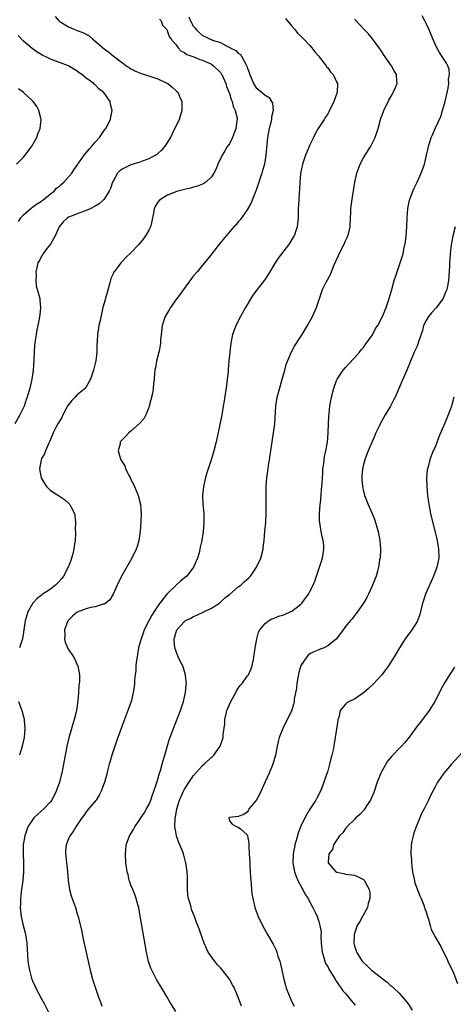
# Model space of a CAD drawing. Units: inches. Extents: x 2514000 to 2517000, y 1536000 to 1539000.
# Drawn here: x 2516182 to 2516279, y 1538363 to 1538583 of the extents above; entities that cross this region are included whole.
import ezdxf

# ---------------------------------------------------------------- set-up
doc = ezdxf.new("R2010")
doc.units = ezdxf.units.IN
doc.header["$MEASUREMENT"] = 0
doc.layers.add('LD25141536_10ft', color=53, linetype='Continuous')

msp = doc.modelspace()

# ---------------------------------------------------------------- linework, layer by layer
at = {"layer": 'LD25141536_10ft'}
for points, elevation in [([(2516190.02, 1538584.02), (2516190.83, 1538583), (2516191, 1538582.86), (2516191.29, 1538582.71), (2516193, 1538581.68), (2516194.6, 1538581), (2516195, 1538580.88), (2516196.35, 1538580.35), (2516197.64, 1538579.64), (2516198.36, 1538579), (2516199, 1538578.5), (2516201, 1538576.79), (2516202.06, 1538576.06), (2516203, 1538575.24), (2516205.39, 1538573.39), (2516205.94, 1538573), (2516206.58, 1538572.58), (2516207, 1538572.32), (2516207.86, 1538571.86), (2516209.29, 1538571.29), (2516211, 1538570.77), (2516213, 1538570.07), (2516215, 1538569.13), (2516215.24, 1538569), (2516216.24, 1538568.24), (2516217, 1538567.48), (2516217.27, 1538567.27), (2516217.52, 1538567), (2516217.86, 1538566.14), (2516218.37, 1538565), (2516218.35, 1538563), (2516218.06, 1538561.94), (2516217.76, 1538561), (2516216.25, 1538557.75), (2516215.84, 1538557), (2516214.59, 1538555), (2516213.84, 1538554.16), (2516213, 1538553.4), (2516212.8, 1538553.2), (2516212.51, 1538553), (2516211, 1538552.17), (2516209.73, 1538551.73), (2516209, 1538551.43), (2516207, 1538550.84), (2516206.68, 1538550.68), (2516205, 1538549.91), (2516204.48, 1538549.52), (2516204.01, 1538549), (2516203, 1538547.23), (2516202.89, 1538547), (2516202.42, 1538545.58), (2516202.12, 1538545), (2516201, 1538543.2), (2516200.81, 1538543), (2516199.87, 1538542.13), (2516199, 1538541.61), (2516197.86, 1538541), (2516197, 1538540.64), (2516196.5, 1538540.5), (2516195, 1538539.94), (2516193.26, 1538539.26), (2516193, 1538539.15), (2516192.78, 1538539), (2516191.86, 1538538.14), (2516190.97, 1538537.03), (2516190.05, 1538535), (2516189, 1538533.18), (2516188.93, 1538533.07), (2516188.28, 1538532.28), (2516187.29, 1538531), (2516187.21, 1538530.79), (2516187, 1538530.45), (2516186.52, 1538529.48), (2516186.2, 1538529), (2516185.91, 1538527.91), (2516185.75, 1538527), (2516185.79, 1538526.21), (2516185.7, 1538525), (2516185.82, 1538523.82), (2516186.45, 1538521.55), (2516186.59, 1538521), (2516186.64, 1538520.64), (2516186.79, 1538519), (2516186.6, 1538517.4), (2516186.58, 1538517), (2516186.5, 1538516.5), (2516186.19, 1538515), (2516185.95, 1538514.05), (2516185.78, 1538513), (2516185.6, 1538511.6), (2516185.48, 1538511), (2516185.43, 1538510.57), (2516185.34, 1538509), (2516185.29, 1538507.29), (2516185.13, 1538505), (2516184.82, 1538503), (2516184.36, 1538501), (2516183.8, 1538499), (2516183.57, 1538498.43), (2516183.09, 1538497), (2516182.16, 1538495), (2516180.99, 1538493)], 6830), ([(2516213.36, 1538583.36), (2516213.74, 1538583), (2516214.06, 1538582.06), (2516215, 1538581.06), (2516215.55, 1538579.55), (2516215.92, 1538579), (2516217, 1538577.71), (2516217.53, 1538577), (2516218.24, 1538576.24), (2516219, 1538575.94), (2516219.53, 1538575.54), (2516221.07, 1538575), (2516222.42, 1538574.42), (2516223, 1538574.25), (2516225, 1538573.33), (2516225.49, 1538573), (2516227, 1538571.45), (2516227.2, 1538571.2), (2516227.31, 1538571), (2516228.18, 1538569), (2516228.37, 1538568.37), (2516229, 1538566.79), (2516229.43, 1538565.43), (2516229.63, 1538565), (2516229.89, 1538563.89), (2516230.33, 1538563), (2516230.72, 1538561.28), (2516230.74, 1538561), (2516230.68, 1538560.68), (2516230.48, 1538559), (2516230.13, 1538558.13), (2516229.71, 1538557), (2516229, 1538555.55), (2516228.62, 1538555), (2516227.99, 1538554.01), (2516227.37, 1538553), (2516226.44, 1538551), (2516226.02, 1538549.98), (2516225.55, 1538549), (2516225, 1538548.2), (2516223.77, 1538547), (2516223.32, 1538546.68), (2516223, 1538546.56), (2516221.91, 1538546.09), (2516221, 1538545.85), (2516220.35, 1538545.65), (2516219, 1538545.36), (2516217.51, 1538545), (2516217, 1538544.86), (2516215, 1538544.05), (2516213.38, 1538543), (2516213, 1538542.49), (2516212.41, 1538541.59), (2516212.2, 1538541), (2516212.05, 1538540.05), (2516211.7, 1538538.3), (2516211.34, 1538537), (2516211, 1538536.3), (2516210.24, 1538535), (2516209.72, 1538534.28), (2516208.67, 1538533), (2516207, 1538531.24), (2516205.84, 1538530.16), (2516205, 1538529.26), (2516204.85, 1538529.15), (2516204.7, 1538529), (2516203.89, 1538527.89), (2516203.21, 1538527), (2516203.13, 1538526.87), (2516203, 1538526.55), (2516202.5, 1538525.5), (2516202.21, 1538524.21), (2516201, 1538519.97), (2516200.74, 1538519), (2516200.08, 1538516.08), (2516199.85, 1538515), (2516199.51, 1538513), (2516199.46, 1538511.46), (2516199.37, 1538510.63), (2516199.37, 1538509), (2516199.11, 1538507.11), (2516198.68, 1538505.32), (2516198.61, 1538505), (2516197.98, 1538503), (2516197, 1538501.27), (2516196.9, 1538501.1), (2516196.82, 1538501), (2516195, 1538499.51), (2516194.52, 1538499), (2516193.75, 1538498.25), (2516192.9, 1538497.1), (2516191.79, 1538495), (2516191.53, 1538494.47), (2516190.64, 1538493), (2516190.21, 1538492.21), (2516189.6, 1538491), (2516188.87, 1538489.13), (2516188.54, 1538488.54), (2516187.91, 1538487), (2516187.68, 1538486.32), (2516187, 1538485.25), (2516186.89, 1538485), (2516186.57, 1538483), (2516186.95, 1538480.95), (2516187.68, 1538479.68), (2516188.14, 1538479), (2516189, 1538478.15), (2516191, 1538476.83), (2516192.13, 1538476.13), (2516193, 1538475.33), (2516193.19, 1538475.19), (2516193.34, 1538475), (2516193.6, 1538474.4), (2516194.35, 1538473), (2516194.47, 1538472.47), (2516194.57, 1538471), (2516194.52, 1538469.48), (2516194.6, 1538468.6), (2516194.5, 1538467), (2516194.27, 1538465.73), (2516194.23, 1538465), (2516193.99, 1538463.99), (2516193.71, 1538463), (2516193.53, 1538462.47), (2516192.98, 1538461.02), (2516191.91, 1538459), (2516191.54, 1538458.46), (2516190.59, 1538457.41), (2516190.14, 1538457), (2516189, 1538456.13), (2516187.12, 1538454.88), (2516187, 1538454.75), (2516185.99, 1538454.01), (2516185.04, 1538453), (2516183.95, 1538451), (2516183.72, 1538450.28), (2516183.34, 1538449), (2516183.05, 1538447.05), (2516182.71, 1538445), (2516182.09, 1538443)], 6840), ([(2516219.92, 1538583.92), (2516220.35, 1538583), (2516221, 1538581.74), (2516221.38, 1538581.38), (2516221.62, 1538581), (2516222.36, 1538580.36), (2516223, 1538579.74), (2516223.55, 1538579.55), (2516224.53, 1538579), (2516225, 1538578.86), (2516225.26, 1538578.74), (2516227, 1538578.22), (2516228.77, 1538577.23), (2516229, 1538577.14), (2516229.21, 1538577), (2516230.43, 1538576.43), (2516231, 1538575.78), (2516231.48, 1538575.48), (2516231.8, 1538575), (2516232.69, 1538573.31), (2516232.93, 1538572.93), (2516233, 1538572.63), (2516233.45, 1538571.45), (2516233.58, 1538571), (2516234.39, 1538569), (2516234.64, 1538568.64), (2516235, 1538568.03), (2516235.58, 1538567.58), (2516237, 1538566.44), (2516237.89, 1538565.89), (2516238.67, 1538564.67), (2516238.8, 1538563), (2516238.42, 1538561.58), (2516238.44, 1538561), (2516238.29, 1538560.29), (2516237.93, 1538559), (2516237.53, 1538557), (2516237.38, 1538555.38), (2516237.18, 1538553), (2516236.84, 1538551), (2516236.41, 1538549.59), (2516236.26, 1538549), (2516235, 1538545.22), (2516234.09, 1538543), (2516233.79, 1538542.21), (2516233, 1538540.78), (2516231.42, 1538538.58), (2516231, 1538538.1), (2516230.51, 1538537.49), (2516230.03, 1538537), (2516228.26, 1538535), (2516226.77, 1538533.23), (2516225, 1538530.91), (2516223.47, 1538529), (2516223, 1538528.48), (2516221.78, 1538527), (2516221, 1538526.08), (2516220.52, 1538525.48), (2516218.72, 1538523), (2516218.01, 1538521.99), (2516217.27, 1538521), (2516215.83, 1538519), (2516215.51, 1538518.49), (2516214.65, 1538517), (2516213.97, 1538515), (2516213.75, 1538513), (2516213.63, 1538511.63), (2516213.63, 1538511), (2516213.27, 1538509.27), (2516213.23, 1538509), (2516212.7, 1538507), (2516212.46, 1538505.54), (2516212.35, 1538505), (2516212.28, 1538504.28), (2516212.18, 1538503), (2516212.06, 1538501.94), (2516211.98, 1538501), (2516211.78, 1538499.78), (2516211.1, 1538497), (2516211, 1538496.67), (2516210.35, 1538495), (2516209.86, 1538494.14), (2516208.92, 1538493.08), (2516207, 1538491.35), (2516206.54, 1538491), (2516205.81, 1538490.19), (2516205, 1538489.45), (2516204.78, 1538489.22), (2516204.6, 1538489), (2516204.55, 1538488.55), (2516204.16, 1538487), (2516204.56, 1538485.44), (2516204.72, 1538485), (2516204.83, 1538484.83), (2516205, 1538484.51), (2516205.61, 1538483.61), (2516205.78, 1538483), (2516206.56, 1538481.44), (2516206.81, 1538481), (2516207, 1538480.6), (2516207.57, 1538479.57), (2516208.59, 1538477), (2516209.11, 1538475), (2516209.28, 1538473), (2516209.21, 1538471.21), (2516209.03, 1538469), (2516208.77, 1538467), (2516208.38, 1538465.62), (2516208.18, 1538465), (2516207.21, 1538463), (2516204.9, 1538459), (2516203.92, 1538457), (2516203, 1538455), (2516202.27, 1538453.73), (2516201.35, 1538453), (2516201, 1538452.77), (2516200.75, 1538452.75), (2516199, 1538452.13), (2516197.98, 1538451.98), (2516197, 1538451.68), (2516195, 1538450.97), (2516193.93, 1538450.07), (2516193, 1538449.19), (2516192.85, 1538449), (2516192.14, 1538447), (2516192.18, 1538445.82), (2516192.1, 1538445), (2516192.28, 1538444.28), (2516192.79, 1538443), (2516193, 1538442.62), (2516194.13, 1538441), (2516194.43, 1538440.43), (2516195, 1538439.23), (2516195.08, 1538439.08), (2516195.11, 1538439), (2516195.46, 1538437), (2516195.47, 1538435.47), (2516195.43, 1538435), (2516195.37, 1538434.63), (2516195.29, 1538433), (2516195.12, 1538431.12), (2516194.79, 1538429), (2516194.33, 1538427), (2516193.12, 1538422.88), (2516192.7, 1538421.3), (2516192.25, 1538419), (2516191.92, 1538417), (2516191.54, 1538415), (2516191.41, 1538414.59), (2516191, 1538413), (2516190.29, 1538411), (2516189.31, 1538409), (2516189, 1538408.58), (2516187.48, 1538407), (2516186.16, 1538405.84), (2516185.31, 1538405), (2516185, 1538404.61), (2516183.95, 1538403), (2516183.24, 1538401), (2516182.92, 1538399), (2516182.89, 1538397), (2516182.98, 1538395), (2516183, 1538393), (2516182.82, 1538391), (2516182.54, 1538389), (2516182.44, 1538388.44), (2516182.29, 1538387), (2516182.28, 1538385.72), (2516182.21, 1538385), (2516182.26, 1538384.26), (2516182.41, 1538383), (2516182.9, 1538381), (2516183.33, 1538379.33), (2516183.39, 1538379), (2516183.45, 1538378.55), (2516183.7, 1538377), (2516183.95, 1538373), (2516184.11, 1538372.11), (2516184.27, 1538371), (2516184.78, 1538369.22), (2516185, 1538368.64), (2516185.52, 1538367.52), (2516185.75, 1538367), (2516187, 1538364.61), (2516187.59, 1538363.59), (2516188.81, 1538361.19)], 6850), ([(2516241.53, 1538583.53), (2516243, 1538581.82), (2516243.73, 1538581), (2516244.26, 1538580.25), (2516245, 1538579.63), (2516245.3, 1538579.3), (2516245.62, 1538579), (2516247, 1538577.55), (2516247.48, 1538577), (2516248.13, 1538576.13), (2516249, 1538575.1), (2516249.34, 1538574.66), (2516250.62, 1538573), (2516250.76, 1538572.76), (2516251, 1538572.49), (2516251.65, 1538571.65), (2516252.23, 1538571), (2516253, 1538569.41), (2516253.17, 1538569), (2516253.1, 1538567), (2516253, 1538566.67), (2516252.4, 1538565), (2516251.28, 1538562.72), (2516251, 1538562.24), (2516250.52, 1538561.48), (2516250.19, 1538561), (2516248.9, 1538559), (2516248.21, 1538557.79), (2516247.8, 1538557), (2516247, 1538555.36), (2516246.3, 1538553.7), (2516246.03, 1538553), (2516245.35, 1538551), (2516244.92, 1538548.92), (2516244.78, 1538547), (2516244.7, 1538545.3), (2516244.64, 1538544.64), (2516244.52, 1538543), (2516244.43, 1538541), (2516244.4, 1538539), (2516244.17, 1538537), (2516243.47, 1538535), (2516243.3, 1538534.7), (2516242.55, 1538533.45), (2516242.24, 1538533), (2516239.95, 1538530.05), (2516239.24, 1538529), (2516239, 1538528.62), (2516238.04, 1538527), (2516237, 1538525.32), (2516236.77, 1538525), (2516235.22, 1538523), (2516234.28, 1538521.72), (2516233.81, 1538521), (2516232.64, 1538519), (2516231.51, 1538517), (2516230.46, 1538515), (2516230.05, 1538513.95), (2516229.73, 1538513), (2516229.34, 1538511), (2516229.1, 1538509), (2516228.9, 1538507), (2516228.74, 1538505.26), (2516228.71, 1538504.71), (2516228.54, 1538503), (2516228.34, 1538501.66), (2516228.28, 1538501), (2516228.17, 1538500.17), (2516227.82, 1538498.18), (2516227.65, 1538497), (2516227.3, 1538495), (2516226.86, 1538492.86), (2516226.03, 1538489), (2516225.54, 1538487), (2516224.95, 1538484.95), (2516223.96, 1538482.04), (2516223.67, 1538481), (2516223.22, 1538479), (2516223.01, 1538477), (2516223.07, 1538475.07), (2516223.27, 1538473), (2516223.31, 1538471), (2516223.14, 1538469), (2516222.82, 1538467), (2516222.5, 1538465.5), (2516222.42, 1538465), (2516222.24, 1538464.24), (2516221.88, 1538463), (2516221.01, 1538461), (2516219.46, 1538459), (2516219, 1538458.59), (2516218.1, 1538457.9), (2516217.12, 1538457), (2516217, 1538456.92), (2516215, 1538455), (2516213.45, 1538453), (2516213, 1538452.39), (2516211.68, 1538450.32), (2516210.97, 1538449), (2516209.98, 1538447), (2516209.73, 1538446.27), (2516209.25, 1538445), (2516209, 1538444), (2516208.71, 1538443), (2516208.48, 1538441.52), (2516208.36, 1538441), (2516208.23, 1538440.23), (2516208.12, 1538439), (2516208.08, 1538437.92), (2516207.93, 1538437), (2516207.79, 1538435.79), (2516207.76, 1538435), (2516207.7, 1538434.3), (2516207.49, 1538433), (2516207.01, 1538431), (2516206.31, 1538429), (2516205.4, 1538426.6), (2516204.09, 1538423), (2516203.38, 1538421), (2516202.72, 1538419), (2516202.35, 1538417.65), (2516202.15, 1538417), (2516201.84, 1538415.84), (2516201.5, 1538414.5), (2516201.08, 1538413), (2516200.37, 1538411), (2516199.89, 1538410.11), (2516199.2, 1538409), (2516199, 1538408.74), (2516197.52, 1538407), (2516197, 1538406.35), (2516196.44, 1538405.56), (2516196.03, 1538405), (2516194.66, 1538403), (2516194.06, 1538401.94), (2516193.32, 1538401), (2516193, 1538400.32), (2516192.47, 1538399), (2516192.33, 1538397.67), (2516192.34, 1538397), (2516192.45, 1538396.45), (2516192.58, 1538395), (2516192.8, 1538393), (2516192.93, 1538391), (2516193, 1538390.48), (2516193.23, 1538389), (2516193.62, 1538387.62), (2516194.37, 1538385.63), (2516194.59, 1538385), (2516195, 1538383.58), (2516195.18, 1538383), (2516195.91, 1538379.91), (2516196.39, 1538377.61), (2516197.7, 1538371.71), (2516197.87, 1538371), (2516198.42, 1538369), (2516199, 1538367.23), (2516199.77, 1538365), (2516200.08, 1538364.08), (2516200.49, 1538363)], 6860), ([(2516217, 1538361.81), (2516215.79, 1538363.79), (2516215.1, 1538365), (2516213.9, 1538367), (2516212.8, 1538368.8), (2516211.63, 1538371), (2516211.43, 1538371.43), (2516210.93, 1538372.93), (2516210.47, 1538375), (2516209.42, 1538381), (2516209.08, 1538383.08), (2516208.73, 1538385), (2516208.61, 1538385.39), (2516208.19, 1538387), (2516207.89, 1538387.89), (2516207.39, 1538389), (2516207, 1538389.99), (2516206.74, 1538390.74), (2516206.63, 1538391), (2516206.35, 1538392.35), (2516206.15, 1538393), (2516205.99, 1538394.01), (2516205.88, 1538395), (2516205.77, 1538397), (2516205.82, 1538397.82), (2516205.95, 1538399), (2516206.65, 1538401), (2516207.56, 1538402.44), (2516207.84, 1538403), (2516209, 1538404.64), (2516209.22, 1538405), (2516209.93, 1538406.07), (2516210.49, 1538407), (2516211, 1538407.94), (2516211.43, 1538409), (2516211.81, 1538410.19), (2516212.12, 1538411), (2516212.71, 1538412.71), (2516212.83, 1538413.17), (2516213, 1538413.68), (2516213.4, 1538415), (2516213.61, 1538415.61), (2516213.99, 1538417), (2516214.19, 1538417.81), (2516214.57, 1538419), (2516215.57, 1538422.43), (2516216.48, 1538425), (2516218.07, 1538429), (2516218.75, 1538431), (2516219.21, 1538433), (2516219.34, 1538434.66), (2516219.39, 1538435), (2516219.38, 1538435.38), (2516219.22, 1538437), (2516218.57, 1538439), (2516218.04, 1538440.04), (2516217.58, 1538441), (2516217, 1538442.39), (2516216.81, 1538443), (2516216.66, 1538444.66), (2516216.65, 1538445), (2516216.74, 1538445.26), (2516217, 1538446.28), (2516217.27, 1538447), (2516219, 1538448.9), (2516219.14, 1538449), (2516220.36, 1538449.64), (2516221, 1538450.01), (2516221.7, 1538450.3), (2516223.26, 1538451), (2516225, 1538451.82), (2516226.78, 1538453), (2516227, 1538453.16), (2516227.89, 1538454.11), (2516229, 1538454.94), (2516231, 1538456.58), (2516231.55, 1538457), (2516232.28, 1538457.72), (2516233.35, 1538458.65), (2516233.73, 1538459), (2516235.1, 1538461), (2516236.01, 1538463), (2516236.54, 1538465), (2516236.6, 1538465.4), (2516236.77, 1538467), (2516236.95, 1538469.05), (2516237.16, 1538471), (2516237.27, 1538473), (2516237.26, 1538475.26), (2516237.21, 1538477), (2516237.22, 1538477.22), (2516237.22, 1538479), (2516237.36, 1538481), (2516237.58, 1538482.42), (2516237.73, 1538483.73), (2516237.97, 1538485), (2516238.13, 1538486.13), (2516238.29, 1538487), (2516238.9, 1538491), (2516239.14, 1538493), (2516239.42, 1538497), (2516239.73, 1538499), (2516240.41, 1538501.59), (2516240.85, 1538503), (2516241.42, 1538505), (2516241.73, 1538506.27), (2516242.02, 1538507), (2516242.89, 1538509.11), (2516243.61, 1538510.39), (2516245, 1538512.52), (2516245.29, 1538513), (2516246.46, 1538515), (2516247.58, 1538517), (2516248.52, 1538519), (2516249, 1538520.55), (2516249.85, 1538523), (2516250.66, 1538524.66), (2516251.63, 1538526.37), (2516251.83, 1538527), (2516252.38, 1538528.38), (2516253.42, 1538530.58), (2516253.58, 1538531), (2516254.59, 1538533), (2516255, 1538533.89), (2516255.37, 1538534.63), (2516255.53, 1538535), (2516255.69, 1538535.69), (2516256.02, 1538537), (2516256.1, 1538539), (2516256.16, 1538540.16), (2516256.18, 1538541), (2516256.26, 1538541.74), (2516257.04, 1538547), (2516257.51, 1538549), (2516258.25, 1538551), (2516259, 1538552.41), (2516260.61, 1538555), (2516261.6, 1538557), (2516262.27, 1538559), (2516262.84, 1538561), (2516263.58, 1538563), (2516264.67, 1538565.33), (2516265.4, 1538566.6), (2516265.64, 1538567), (2516266.16, 1538568.16), (2516266.5, 1538569), (2516266.45, 1538569.55), (2516266.41, 1538571), (2516265.86, 1538571.86), (2516265.27, 1538573), (2516263.48, 1538575.48), (2516263, 1538576.27), (2516262.5, 1538577), (2516261.02, 1538579.02), (2516260.09, 1538580.09), (2516259, 1538581.21), (2516257.37, 1538583), (2516257, 1538583.43)], 6870), ([(2516231.69, 1538363), (2516230.98, 1538364.98), (2516230.4, 1538366.4), (2516230.13, 1538367), (2516229.73, 1538367.73), (2516229, 1538369), (2516227.46, 1538371), (2516227, 1538371.53), (2516226.29, 1538372.29), (2516225, 1538373.98), (2516224.3, 1538375), (2516223.86, 1538375.86), (2516223.36, 1538377), (2516223, 1538378.1), (2516222.22, 1538380.22), (2516221.96, 1538381), (2516221.67, 1538381.67), (2516221.21, 1538383), (2516221.14, 1538383.14), (2516221, 1538383.51), (2516220.55, 1538384.55), (2516220.44, 1538385), (2516220.3, 1538385.7), (2516219.89, 1538387), (2516219.74, 1538387.74), (2516219.64, 1538389), (2516219.61, 1538391.61), (2516219.55, 1538393), (2516219.28, 1538395), (2516219.22, 1538395.22), (2516219, 1538396.06), (2516218.73, 1538397), (2516218.6, 1538397.4), (2516217.95, 1538399), (2516217.63, 1538399.63), (2516217.2, 1538401), (2516217, 1538401.9), (2516216.81, 1538403), (2516216.87, 1538404.87), (2516217, 1538405.65), (2516217.26, 1538407), (2516217.86, 1538409), (2516218.75, 1538411), (2516219, 1538411.42), (2516220.39, 1538413.61), (2516221, 1538414.45), (2516223, 1538416.73), (2516223.35, 1538417), (2516225, 1538418.57), (2516225.26, 1538418.74), (2516225.52, 1538419), (2516226.94, 1538421), (2516227.48, 1538422.52), (2516227.6, 1538423), (2516227.62, 1538423.62), (2516227.99, 1538426.01), (2516228.01, 1538427), (2516228.28, 1538428.28), (2516228.47, 1538429), (2516229, 1538430.33), (2516229.3, 1538431), (2516230.43, 1538433), (2516230.61, 1538433.39), (2516231, 1538433.95), (2516231.45, 1538434.55), (2516231.84, 1538435), (2516233, 1538436.64), (2516233.27, 1538437), (2516233.82, 1538438.18), (2516234.14, 1538439), (2516234.37, 1538440.37), (2516234.51, 1538441), (2516234.58, 1538441.42), (2516234.77, 1538443), (2516235.14, 1538445), (2516235.53, 1538446.47), (2516235.83, 1538447), (2516237, 1538448.43), (2516237.79, 1538449), (2516238.53, 1538449.47), (2516239, 1538449.59), (2516239.97, 1538450.03), (2516241, 1538450.32), (2516241.49, 1538450.51), (2516242.62, 1538451), (2516243, 1538451.2), (2516243.96, 1538451.96), (2516245, 1538452.76), (2516245.24, 1538453), (2516246.69, 1538455), (2516247, 1538455.56), (2516247.73, 1538457), (2516248.1, 1538457.9), (2516249.14, 1538461), (2516249.8, 1538463), (2516249.95, 1538463.95), (2516250.15, 1538465), (2516250.12, 1538465.88), (2516250.01, 1538467), (2516249.79, 1538467.79), (2516249.57, 1538469), (2516249.45, 1538469.45), (2516249.21, 1538471), (2516249.19, 1538471.19), (2516249.17, 1538473), (2516249.32, 1538475), (2516249.37, 1538475.37), (2516249.52, 1538477), (2516249.63, 1538478.37), (2516249.71, 1538479), (2516249.73, 1538479.73), (2516249.89, 1538482.11), (2516249.93, 1538483), (2516250.1, 1538484.1), (2516250.29, 1538485.71), (2516250.6, 1538487), (2516250.92, 1538488.92), (2516251.08, 1538490.92), (2516251.11, 1538491.11), (2516251.25, 1538494.75), (2516251.33, 1538495.33), (2516251.49, 1538497), (2516251.84, 1538499), (2516252.36, 1538501), (2516253, 1538502.69), (2516253.14, 1538503), (2516254.48, 1538505), (2516255, 1538505.61), (2516255.68, 1538506.32), (2516257, 1538507.78), (2516258.08, 1538509), (2516258.49, 1538509.51), (2516259, 1538510.09), (2516259.37, 1538510.63), (2516261, 1538512.92), (2516261.7, 1538514.3), (2516262.18, 1538515), (2516263.23, 1538517), (2516263.74, 1538518.26), (2516264.08, 1538519), (2516264.78, 1538521), (2516265.35, 1538523), (2516265.89, 1538525), (2516266.14, 1538525.86), (2516266.51, 1538527), (2516267, 1538528.34), (2516267.22, 1538529), (2516267.66, 1538530.34), (2516267.84, 1538531), (2516268.04, 1538532.04), (2516268.27, 1538533), (2516268.37, 1538533.63), (2516268.53, 1538535), (2516268.67, 1538537), (2516268.75, 1538539), (2516268.92, 1538541.08), (2516269.31, 1538543), (2516269.53, 1538543.53), (2516270.04, 1538545), (2516270.32, 1538545.68), (2516271, 1538546.97), (2516271.92, 1538549), (2516272.66, 1538551), (2516273.13, 1538553), (2516273.45, 1538554.55), (2516273.52, 1538555), (2516273.73, 1538555.73), (2516274.13, 1538557), (2516274.43, 1538557.57), (2516275.11, 1538559.11), (2516276.31, 1538561.69), (2516276.71, 1538563), (2516277.29, 1538565), (2516277.96, 1538567.96), (2516278.08, 1538569), (2516278.02, 1538569.98), (2516278.27, 1538571), (2516278.2, 1538572.2), (2516277.88, 1538573), (2516277.58, 1538573.58), (2516275.97, 1538575.97), (2516275.37, 1538577), (2516275, 1538577.81), (2516274.49, 1538579), (2516273.69, 1538581), (2516273, 1538582.42), (2516272.74, 1538583), (2516272.14, 1538584.14)], 6880), ([(2516181.82, 1538538.18), (2516182.39, 1538539), (2516183, 1538539.7), (2516184.77, 1538541.23), (2516185, 1538541.39), (2516185.9, 1538542.1), (2516187, 1538542.78), (2516187.12, 1538542.88), (2516187.28, 1538543), (2516189, 1538544.39), (2516189.79, 1538545), (2516190.37, 1538545.63), (2516191, 1538546.12), (2516191.45, 1538546.55), (2516192.01, 1538547), (2516193.74, 1538549), (2516194.23, 1538549.77), (2516195, 1538550.81), (2516196.52, 1538553), (2516197, 1538553.55), (2516197.66, 1538554.34), (2516198.24, 1538555), (2516199, 1538555.89), (2516199.99, 1538557), (2516201, 1538558.51), (2516201.38, 1538559), (2516202.41, 1538561), (2516202.52, 1538561.48), (2516202.82, 1538563), (2516202.44, 1538564.44), (2516202.34, 1538565), (2516200.93, 1538567), (2516199.85, 1538567.85), (2516199, 1538568.72), (2516198.84, 1538568.84), (2516198.68, 1538569), (2516197, 1538570.25), (2516196.04, 1538571), (2516195.43, 1538571.42), (2516195, 1538571.79), (2516194.24, 1538572.25), (2516193.05, 1538573), (2516191, 1538573.73), (2516189, 1538574.49), (2516187.93, 1538575), (2516187.28, 1538575.28), (2516186.03, 1538576.03), (2516184.88, 1538576.88), (2516183, 1538578.51), (2516181.77, 1538579.77)], 6820), ([(2516181.41, 1538551), (2516183, 1538552.6), (2516183.37, 1538553), (2516184.85, 1538555), (2516185.91, 1538557), (2516186.18, 1538557.82), (2516186.69, 1538559), (2516186.95, 1538561), (2516186.43, 1538563), (2516185.91, 1538563.91), (2516185.11, 1538565), (2516185, 1538565.13), (2516183, 1538567.05), (2516181.86, 1538567.86)], 6810), ([(2516279.53, 1538537), (2516278.96, 1538535), (2516278.61, 1538533), (2516278.39, 1538531), (2516278.29, 1538529.71), (2516278.24, 1538529), (2516278.21, 1538528.21), (2516278.1, 1538526.1), (2516278.01, 1538525), (2516277.8, 1538523.8), (2516277.63, 1538523), (2516277.44, 1538522.56), (2516277, 1538521.44), (2516276.81, 1538521), (2516275.17, 1538518.83), (2516274.22, 1538517.78), (2516273.53, 1538517), (2516273, 1538516.08), (2516272.46, 1538515), (2516272.17, 1538513.83), (2516271.33, 1538511.33), (2516271.19, 1538510.81), (2516271, 1538510.35), (2516270.34, 1538509), (2516269.34, 1538506.66), (2516269, 1538505.75), (2516268.69, 1538505), (2516267.55, 1538502.45), (2516266.06, 1538499), (2516265.68, 1538498.32), (2516265.04, 1538497), (2516263.85, 1538495), (2516262.73, 1538493), (2516262.49, 1538492.49), (2516261.8, 1538491), (2516261.57, 1538490.43), (2516261, 1538489.2), (2516260.05, 1538487), (2516259.74, 1538486.26), (2516259.29, 1538485), (2516259, 1538483.93), (2516258.8, 1538483), (2516258.65, 1538481.35), (2516258.64, 1538481), (2516258.66, 1538480.66), (2516258.77, 1538479), (2516259, 1538477.97), (2516259.26, 1538477), (2516259.75, 1538475.75), (2516260.07, 1538475), (2516260.98, 1538473), (2516261.51, 1538471.51), (2516261.71, 1538471), (2516261.96, 1538469.96), (2516262.26, 1538469), (2516262.63, 1538467), (2516262.79, 1538465), (2516262.7, 1538463), (2516262.62, 1538462.62), (2516262.37, 1538461), (2516262.1, 1538460.1), (2516261.81, 1538459), (2516261.03, 1538457), (2516260.11, 1538455), (2516259.75, 1538454.25), (2516259, 1538452.99), (2516257.36, 1538450.64), (2516257, 1538450.21), (2516256.5, 1538449.5), (2516256, 1538449), (2516255, 1538447.75), (2516254.46, 1538447), (2516252.98, 1538445.02), (2516251, 1538443.41), (2516250.19, 1538443), (2516249.34, 1538442.66), (2516249, 1538442.54), (2516247.92, 1538442.08), (2516247, 1538441.62), (2516246.63, 1538441.37), (2516246.32, 1538441), (2516245, 1538439.05), (2516244.54, 1538437.46), (2516244.33, 1538436.33), (2516244.12, 1538435), (2516244.04, 1538433.96), (2516243.53, 1538431.53), (2516243.5, 1538431), (2516243.44, 1538430.56), (2516243, 1538429.15), (2516242.96, 1538429.04), (2516241, 1538425), (2516240.17, 1538423), (2516239.89, 1538422.11), (2516239.72, 1538421), (2516239.41, 1538419.41), (2516239.31, 1538419), (2516238.7, 1538417), (2516237.88, 1538415), (2516237.04, 1538413.04), (2516235.74, 1538410.26), (2516235, 1538408.88), (2516233.39, 1538407), (2516233.27, 1538406.73), (2516233, 1538406.32), (2516232.23, 1538405.77), (2516231, 1538405.36), (2516229.09, 1538405.09), (2516229, 1538405.07), (2516228.88, 1538405), (2516229, 1538404.36), (2516229.64, 1538403.64), (2516230.7, 1538403), (2516231, 1538402.96), (2516231.46, 1538402.54), (2516233, 1538401.23), (2516233.06, 1538401), (2516233.37, 1538399.37), (2516233.33, 1538398.67), (2516233.46, 1538397), (2516233.57, 1538395), (2516233.62, 1538394.38), (2516233.72, 1538391.72), (2516233.89, 1538390.11), (2516233.96, 1538389), (2516234.05, 1538388.05), (2516234.22, 1538387), (2516234.61, 1538385.39), (2516234.69, 1538385), (2516235, 1538384.22), (2516235.44, 1538383), (2516236.41, 1538381), (2516237.52, 1538379), (2516238.79, 1538376.79), (2516239.45, 1538375.45), (2516239.62, 1538375), (2516239.87, 1538374.13), (2516240.28, 1538373), (2516240.44, 1538372.44), (2516240.74, 1538371), (2516241.17, 1538369), (2516241.59, 1538367.59), (2516241.74, 1538367), (2516242.5, 1538365), (2516243, 1538363.92), (2516243.47, 1538363)], 6890), ([(2516279.23, 1538499), (2516278.73, 1538497.27), (2516278.65, 1538497), (2516277.93, 1538495), (2516277.14, 1538493), (2516275.89, 1538490.11), (2516275, 1538487.84), (2516274.62, 1538487), (2516274.13, 1538485.87), (2516273.82, 1538485), (2516273.44, 1538483.44), (2516273.31, 1538483), (2516273.27, 1538482.73), (2516273.13, 1538481), (2516273.17, 1538479), (2516273.35, 1538477), (2516273.56, 1538475.56), (2516273.62, 1538475), (2516273.75, 1538474.25), (2516274.02, 1538473), (2516275.47, 1538467), (2516275.81, 1538465), (2516275.84, 1538463), (2516275.43, 1538461), (2516274.67, 1538459), (2516274.17, 1538457.83), (2516273.77, 1538457), (2516272.87, 1538455), (2516272.42, 1538453.58), (2516272.21, 1538453), (2516271.59, 1538450.41), (2516271.07, 1538449), (2516271, 1538448.86), (2516269.84, 1538447), (2516268.3, 1538445), (2516267.02, 1538442.98), (2516265.89, 1538441), (2516264.61, 1538439), (2516263.09, 1538437), (2516261.14, 1538434.86), (2516260.11, 1538433.89), (2516259, 1538432.98), (2516257, 1538431.53), (2516255.77, 1538431), (2516255.29, 1538430.71), (2516255, 1538430.43), (2516253.81, 1538429), (2516253.47, 1538427.47), (2516253.29, 1538427), (2516253.24, 1538426.76), (2516252.67, 1538423), (2516252.42, 1538421.58), (2516252.22, 1538420.22), (2516251.94, 1538419), (2516251.72, 1538418.28), (2516251.43, 1538417), (2516251, 1538415.53), (2516250.17, 1538413), (2516249.69, 1538411.69), (2516249.41, 1538411), (2516248.55, 1538409.45), (2516248.35, 1538409), (2516247, 1538406.93), (2516245.85, 1538405), (2516244.93, 1538403), (2516244.41, 1538401.59), (2516243.97, 1538399.97), (2516243.68, 1538399), (2516243.55, 1538398.45), (2516243.26, 1538397), (2516243.21, 1538395), (2516243.58, 1538393), (2516243.93, 1538391.93), (2516244.34, 1538391), (2516245.26, 1538389.26), (2516245.43, 1538389), (2516245.94, 1538387.94), (2516246.6, 1538387), (2516247, 1538386.19), (2516247.69, 1538385), (2516248.09, 1538384.09), (2516248.61, 1538383), (2516249, 1538381.91), (2516249.25, 1538381), (2516249.52, 1538379.52), (2516249.47, 1538378.53), (2516249.57, 1538377), (2516249.76, 1538375), (2516250.16, 1538373.84), (2516250.38, 1538373), (2516250.53, 1538372.53), (2516251, 1538371.81), (2516251.26, 1538371.26), (2516252.18, 1538369.82), (2516252.65, 1538369), (2516252.76, 1538368.76), (2516253, 1538368.49), (2516253.57, 1538367.57), (2516254.03, 1538367), (2516254.4, 1538366.4), (2516255, 1538365.76), (2516255.64, 1538365), (2516256.23, 1538364.23), (2516257.17, 1538363.17)], 6900), ([(2516279.35, 1538438.65), (2516279, 1538438.07), (2516278.23, 1538437), (2516277.07, 1538435), (2516277, 1538434.85), (2516276.33, 1538433.67), (2516275.97, 1538433), (2516274.96, 1538431), (2516274.22, 1538429.78), (2516273.72, 1538429), (2516272.23, 1538427), (2516271.69, 1538426.31), (2516270.82, 1538425.18), (2516269, 1538422.72), (2516268.21, 1538421.79), (2516267.51, 1538421), (2516267, 1538420.49), (2516265.57, 1538419), (2516265.28, 1538418.72), (2516264.35, 1538417.65), (2516263.97, 1538417), (2516263, 1538415.27), (2516262.87, 1538415), (2516262.06, 1538413), (2516261.28, 1538410.72), (2516260.69, 1538409.31), (2516260.55, 1538409), (2516259.7, 1538407.7), (2516259.16, 1538406.84), (2516258.21, 1538405.79), (2516257.31, 1538405), (2516257, 1538404.67), (2516255.26, 1538403), (2516255.17, 1538402.83), (2516255, 1538402.67), (2516254.36, 1538401.64), (2516253.66, 1538401), (2516252.32, 1538399), (2516252.05, 1538397.95), (2516251.28, 1538397), (2516251.11, 1538395.11), (2516251.12, 1538395), (2516252.81, 1538393), (2516252.94, 1538392.94), (2516253, 1538392.88), (2516254.63, 1538392.63), (2516255, 1538392.46), (2516256.32, 1538392.32), (2516257, 1538392.2), (2516257.82, 1538391.82), (2516259, 1538391.26), (2516259.12, 1538391.12), (2516259.21, 1538391), (2516259.37, 1538390.63), (2516260.27, 1538389), (2516260.42, 1538388.42), (2516260.43, 1538387), (2516260.07, 1538385.93), (2516259.87, 1538385), (2516258.76, 1538383), (2516258.16, 1538381.84), (2516257.62, 1538381), (2516257, 1538379.23), (2516256.93, 1538379), (2516256.86, 1538377), (2516257, 1538376.44), (2516257.34, 1538375.34), (2516257.42, 1538375), (2516258.73, 1538373), (2516259, 1538372.72), (2516259.89, 1538371.89), (2516260.82, 1538371), (2516263, 1538369.29), (2516263.4, 1538369), (2516264.29, 1538368.29), (2516265, 1538367.62), (2516265.38, 1538367.38), (2516265.81, 1538367), (2516267, 1538365.84), (2516268.32, 1538364.32), (2516269, 1538363.47), (2516269.91, 1538362.09)], 6910), ([(2516181.88, 1538431), (2516182.16, 1538430.16), (2516182.61, 1538429), (2516183, 1538427.55), (2516183.13, 1538427.13), (2516183.15, 1538427), (2516183.14, 1538426.86), (2516183.25, 1538425), (2516183.08, 1538423), (2516182.68, 1538421), (2516182.5, 1538420.5), (2516182.04, 1538419)], 6840), ([(2516282.67, 1538421.33), (2516278.7, 1538417), (2516277, 1538415), (2516276.16, 1538413.84), (2516275.59, 1538413), (2516275, 1538411.96), (2516273.99, 1538410.01), (2516273.57, 1538409), (2516272.6, 1538407), (2516272.01, 1538405.99), (2516271.62, 1538405), (2516270.76, 1538403), (2516270.29, 1538401.71), (2516270.09, 1538401), (2516269.85, 1538399.85), (2516269.69, 1538399), (2516269.58, 1538397), (2516269.72, 1538395.72), (2516269.72, 1538395), (2516269.79, 1538394.21), (2516269.98, 1538393), (2516270.4, 1538391), (2516270.52, 1538390.52), (2516271.61, 1538387.61), (2516271.9, 1538387), (2516272.51, 1538385.49), (2516272.68, 1538385), (2516272.72, 1538384.72), (2516273, 1538384.02), (2516273.24, 1538383.24), (2516273.35, 1538383), (2516273.57, 1538382.43), (2516273.92, 1538381), (2516274.11, 1538380.11), (2516275, 1538378.47), (2516275.83, 1538377), (2516276.27, 1538376.27), (2516277, 1538374.88), (2516277.61, 1538373.61), (2516277.87, 1538373), (2516278.23, 1538372.23), (2516279, 1538370.76), (2516280.01, 1538368.01)], 6920)]:
    msp.add_lwpolyline(points, dxfattribs=dict(at, elevation=elevation))

doc.saveas('drawing.dxf')
